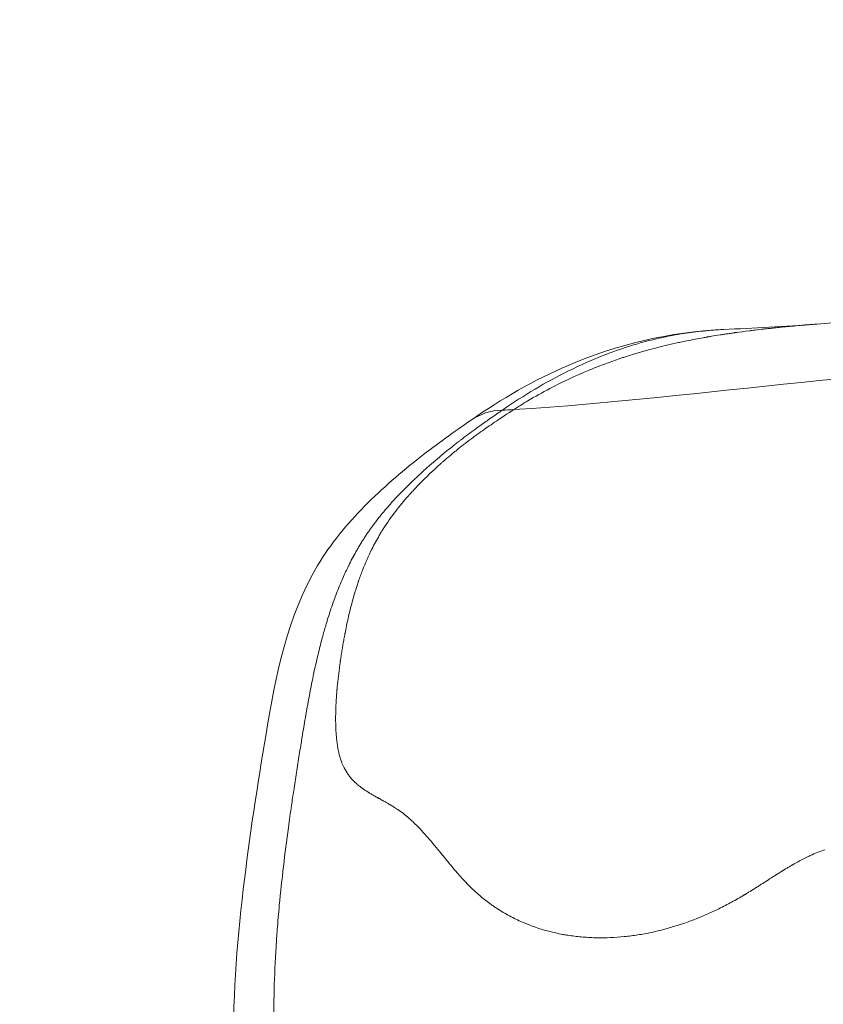
# Model space of a CAD drawing. Extents: x -28 to 12572, y 4 to 8914.
# Drawn here: x 2967 to 3018, y 3895 to 3958 of the extents above; entities that cross this region are included whole.
import ezdxf

# ---------------------------------------------------------------- set-up
doc = ezdxf.new("R2010")
doc.units = 0
doc.header["$MEASUREMENT"] = 0
doc.header["$PDMODE"] = 1
doc.layers.get('0').update_dxf_attribs({"linetype": 'CONTINUOUS'})
doc.layers.get('DefPoints').update_dxf_attribs({"linetype": 'CONTINUOUS'})
for name, color, linetype, lineweight in [('FRAM3', 1, 'CONTINUOUS', 50), ('外形線', 7, 'CONTINUOUS', 18), ('寸法線', 3, 'CONTINUOUS', 18)]:
    doc.layers.add(name, color=color, linetype=linetype, lineweight=lineweight)
doc.styles.get("Standard").update_dxf_attribs({"font": 'TXT.SHX', "bigfont": 'bigfont.shx'})
doc.dimstyles.new('30ベース', dxfattribs={"dimscale": 30, "dimtxt": 3, "dimasz": 3, "dimexe": 0, "dimexo": 1, "dimgap": 1, "dimtad": 3, "dimdec": 0, "dimdsep": 46, "dimtxsty": 'STANDARD', "dimblk": 'DOTSMALL', "dimcen": 0, "dimclrd": 256, "dimclre": 256, "dimclrt": 7, "dimadec": 3, "dimazin": 2, "dimtfac": 1, "dimtdec": 0, "dimtix": 1, "dimtmove": 2, "dimatfit": 2, "dimldrblk": 'OPEN', "dimfxl": 1, "dimtolj": 1, "dimlwd": -1, "dimlwe": -1, "dimarcsym": 0})

# ---------------------------------------------------------------- blocks, each defined once
blk = doc.blocks.new('_DotSmall')
at = {"layer": 'FRAM3', "color": 0, "const_width": 0.5}
blk.add_lwpolyline([(-0.0625, 0, 1), (0.0625, 0, 1)], format="xyb", close=True, dxfattribs=at)
blk = doc.blocks.new('*D9')
at = {"layer": 'DefPoints', "color": 0}
for p in [(2061.599, 6186.216), (3041.939, 6186.216), (2454.982, 3148.614)]:
    blk.add_point(p, dxfattribs=at)
at = {"layer": '寸法線'}
for p, q in [((3011.939, 6186.216), (2061.599, 6186.216)), ((2061.599, 3148.614), (2061.599, 6186.216)), ((2424.982, 3148.614), (2061.599, 3148.614))]:
    blk.add_line(p, q, dxfattribs=at)
at = {"layer": '寸法線', "xscale": 90, "yscale": 90, "zscale": 90}
for p, rotation in [((2061.599, 6186.216), 90), ((2061.599, 3148.614), 270)]:
    blk.add_blockref('_DotSmall', p, dxfattribs=dict(at, rotation=rotation))
at = {"layer": '寸法線', "color": 7, "insert": (1986.599, 4667.415), "char_height": 90, "attachment_point": 5, "rotation": 90}
blk.add_mtext('\\A1;(3035)', dxfattribs=at)
blk = doc.blocks.new('_OPEN')
at = {"color": 0, "linetype": 'ByBlock'}
for p, q in [((-1, 0.16667), (0, 0)), ((0, 0), (-1, -0.16667)), ((0, 0), (-1, 0))]:
    blk.add_line(p, q, dxfattribs=at)

msp = doc.modelspace()

# ---------------------------------------------------------------- linework, layer by layer
at = {"layer": '外形線', "extrusion": (0, 1, 0)}
msp.add_line((2997.693, 3933.16), (2997.673, 3933.146), dxfattribs=at)
at = {"layer": '外形線', "extrusion": (1e-16, 0, -1)}
for centre, major_axis, start_param, end_param in [((3002.969, 3922.109), (-7.277, 10.41), -0.000001, 0.314063), ((3002.97, 3922.11), (-7.278, 10.409), 0.000012, 0.000025)]:
    msp.add_ellipse(centre, major_axis=major_axis, ratio=0.511625, start_param=start_param, end_param=end_param, dxfattribs=at)
at = {"layer": '外形線'}
msp.add_ellipse((2988.465, 4395.455), major_axis=(0.002, 462.574), ratio=0.587785, start_param=3.175472, end_param=3.178231, dxfattribs=at)
for points, knots in [([(3017.803, 3938.661), (3025.817, 3939.21), (3034.548, 3940.177), (3046.383, 3940.909), (3049.715, 3941.044), (3053.061, 3941.044)], [0, 0, 0, 0, 3.884996, 3.884996, 5.40949, 5.40949, 5.40949, 5.40949]), ([(2995.692, 3932.519), (2997.63, 3933.874), (2999.711, 3935.079), (3005.029, 3937.365), (3008.448, 3938.165), (3011.842, 3938.317)], [0, 0, 0, 0, 0.768841, 0.768841, 1.863961, 1.863961, 1.863961, 1.863961]), ([(3017.803, 3938.661), (3017.731, 3938.656), (3017.657, 3938.651), (3017.582, 3938.645), (3017.491, 3938.638), (3017.397, 3938.631), (3017.302, 3938.624)], [0.509209982, 0.509209982, 0.509209982, 0.509209982, 0.51016367, 0.51016367, 0.51016367, 0.511321062, 0.511321062, 0.511321062, 0.511321062]), ([(2998.534, 3933.263), (2998.516, 3933.251), (2998.497, 3933.239), (2998.478, 3933.227), (2998.469, 3933.221), (2998.46, 3933.215), (2998.451, 3933.209)], [0.5975467618, 0.5975467618, 0.5975467618, 0.5975467618, 0.5978361098, 0.5978361098, 0.5978361098, 0.5979807838, 0.5979807838, 0.5979807838, 0.5979807838]), ([(3018.118, 3859.358), (3014.525, 3859.037), (3010.874, 3859.354), (3003.591, 3861.1), (2999.902, 3862.629), (2992.602, 3867.053), (2988.945, 3870.217), (2984.991, 3875.638), (2983.983, 3877.319), (2982.544, 3880.449), (2982.032, 3881.868), (2980.929, 3885.982), (2980.604, 3888.773), (2980.402, 3895.198), (2980.686, 3898.871), (2981.509, 3905.827), (2982.022, 3909.138), (2983.184, 3916.143), (2983.948, 3919.972), (2986.704, 3924.603), (2987.766, 3925.878), (2990.018, 3928.158), (2991.218, 3929.19), (2993.526, 3930.997), (2994.59, 3931.748), (2995.692, 3932.519)], [0.000056, 0.000056, 0.000056, 0.000056, 1.177841, 1.177841, 2.470271, 2.470271, 3.952665, 3.952665, 4.546882, 4.546882, 4.999452, 4.999452, 5.831316, 5.831316, 6.928265, 6.928265, 7.938924, 7.938924, 9.070831, 9.070831, 9.562456, 9.562456, 10.067928, 10.067928, 10.51533, 10.51533, 10.51533, 10.51533]), ([(2991.658, 3927.646), (2991.395, 3927.347), (2991.131, 3927.031), (2990.872, 3926.693), (2990.592, 3926.33), (2990.317, 3925.941), (2990.052, 3925.522)], [0.64098069, 0.64098069, 0.64098069, 0.64098069, 0.64735776, 0.64735776, 0.64735776, 0.65421226, 0.65421226, 0.65421226, 0.65421226]), ([(2987.025, 3913.609), (2987.025, 3913.584), (2987.025, 3913.561), (2987.024, 3913.531), (2987.024, 3913.501), (2987.024, 3913.472), (2987.024, 3913.442)], [0.7106204392, 0.7106204392, 0.7106204392, 0.7106204392, 0.7110030752, 0.7110030752, 0.7110030752, 0.7113857112, 0.7113857112, 0.7113857112, 0.7113857112]), ([(2987.041, 3912.692), (2987.042, 3912.679), (2987.043, 3912.663), (2987.044, 3912.649), (2987.044, 3912.635), (2987.045, 3912.621), (2987.046, 3912.606)], [0.7148294351, 0.7148294351, 0.7148294351, 0.7148294351, 0.7150207531, 0.7150207531, 0.7150207531, 0.7152120711, 0.7152120711, 0.7152120711, 0.7152120711]), ([(2987.103, 3911.958), (2987.107, 3911.932), (2987.11, 3911.907), (2987.113, 3911.881), (2987.116, 3911.856), (2987.12, 3911.828), (2987.124, 3911.8)], [0.718273159, 0.718273159, 0.718273159, 0.718273159, 0.718655795, 0.718655795, 0.718655795, 0.719038431, 0.719038431, 0.719038431, 0.719038431]), ([(2987.756, 3909.93), (2987.768, 3909.912), (2987.78, 3909.895), (2987.792, 3909.877), (2987.804, 3909.86), (2987.817, 3909.842), (2987.828, 3909.826)], [0.7297522388, 0.7297522388, 0.7297522388, 0.7297522388, 0.7301348748, 0.7301348748, 0.7301348748, 0.7305175108, 0.7305175108, 0.7305175108, 0.7305175108]), ([(2988.632, 3909.02), (2988.647, 3909.008), (2988.66, 3908.998), (2988.673, 3908.988), (2988.687, 3908.979), (2988.7, 3908.969), (2988.714, 3908.959)], [0.7381702306, 0.7381702306, 0.7381702306, 0.7381702306, 0.7385528666, 0.7385528666, 0.7385528666, 0.7389355026, 0.7389355026, 0.7389355026, 0.7389355026]), ([(3011.446, 3901.189), (3011.583, 3901.256), (3011.72, 3901.323), (3011.856, 3901.393), (3011.992, 3901.463), (3012.128, 3901.534), (3012.261, 3901.606)], [0.916478602, 0.916478602, 0.916478602, 0.916478602, 0.91953969, 0.91953969, 0.91953969, 0.922600778, 0.922600778, 0.922600778, 0.922600778]), ([(3006.362, 3899.562), (3006.651, 3899.608), (3006.939, 3899.661), (3007.228, 3899.722), (3007.517, 3899.784), (3007.808, 3899.854), (3008.091, 3899.93)], [0.87974555, 0.87974555, 0.87974555, 0.87974555, 0.88586772, 0.88586772, 0.88586772, 0.8919899, 0.8919899, 0.8919899, 0.8919899]), ([(3004.614, 3899.389), (3004.906, 3899.401), (3005.2, 3899.421), (3005.494, 3899.451), (3005.788, 3899.48), (3006.074, 3899.517), (3006.362, 3899.562)], [0.8675012, 0.8675012, 0.8675012, 0.8675012, 0.87362337, 0.87362337, 0.87362337, 0.87974555, 0.87974555, 0.87974555, 0.87974555])]:
    msp.add_open_spline(points, degree=3, knots=knots, dxfattribs=at)
for points in [[(3010.533, 3938.221), (3010.117, 3938.179), (3009.702, 3938.125), (3009.285, 3938.06)], [(3010.816, 3938.248), (3010.722, 3938.24), (3010.628, 3938.231), (3010.533, 3938.221)], [(3011.779, 3938.314), (3011.458, 3938.299), (3011.137, 3938.277), (3010.816, 3938.248)], [(3011.842, 3938.317), (3011.821, 3938.316), (3011.8, 3938.315), (3011.779, 3938.314)], [(3011.844, 3938.317), (3011.843, 3938.317), (3011.843, 3938.317), (3011.842, 3938.317)], [(3011.844, 3938.317), (3013.745, 3938.403), (3015.742, 3938.519), (3017.803, 3938.661)], [(3012.413, 3938.09), (3012.319, 3938.076), (3012.227, 3938.063), (3012.138, 3938.05)], [(3012.54, 3938.108), (3012.497, 3938.102), (3012.455, 3938.096), (3012.413, 3938.09)], [(3012.557, 3938.11), (3012.552, 3938.109), (3012.546, 3938.108), (3012.54, 3938.108)], [(3012.631, 3938.12), (3012.606, 3938.117), (3012.582, 3938.113), (3012.557, 3938.11)], [(3012.659, 3938.124), (3012.65, 3938.123), (3012.643, 3938.122), (3012.631, 3938.12)], [(3012.684, 3938.128), (3012.676, 3938.126), (3012.667, 3938.125), (3012.659, 3938.124)], [(3013.496, 3938.235), (3013.16, 3938.192), (3012.889, 3938.156), (3012.684, 3938.128)], [(3013.585, 3938.246), (3013.553, 3938.242), (3013.524, 3938.238), (3013.496, 3938.235)], [(3013.677, 3938.257), (3013.647, 3938.254), (3013.616, 3938.25), (3013.585, 3938.246)], [(3013.849, 3938.278), (3013.795, 3938.272), (3013.737, 3938.265), (3013.677, 3938.257)], [(3014.374, 3938.34), (3014.246, 3938.326), (3014.071, 3938.305), (3013.849, 3938.278)], [(3014.454, 3938.35), (3014.43, 3938.347), (3014.403, 3938.344), (3014.374, 3938.34)], [(3014.488, 3938.353), (3014.475, 3938.352), (3014.461, 3938.35), (3014.454, 3938.35)], [(3014.526, 3938.358), (3014.513, 3938.356), (3014.5, 3938.355), (3014.488, 3938.353)], [(3014.601, 3938.366), (3014.576, 3938.363), (3014.551, 3938.36), (3014.526, 3938.358)], [(3014.886, 3938.398), (3014.795, 3938.388), (3014.699, 3938.377), (3014.601, 3938.366)], [(3015.151, 3938.426), (3015.066, 3938.417), (3014.978, 3938.408), (3014.886, 3938.398)], [(3015.274, 3938.439), (3015.234, 3938.435), (3015.193, 3938.43), (3015.151, 3938.426)], [(3015.399, 3938.452), (3015.35, 3938.447), (3015.315, 3938.443), (3015.274, 3938.439)], [(3015.956, 3938.507), (3015.779, 3938.49), (3015.593, 3938.472), (3015.399, 3938.452)], [(3016.176, 3938.528), (3016.105, 3938.521), (3016.031, 3938.514), (3015.956, 3938.507)], [(3016.215, 3938.531), (3016.203, 3938.53), (3016.19, 3938.529), (3016.176, 3938.528)], [(3016.278, 3938.537), (3016.257, 3938.535), (3016.237, 3938.533), (3016.215, 3938.531)], [(3016.35, 3938.544), (3016.326, 3938.542), (3016.299, 3938.539), (3016.278, 3938.537)], [(3016.495, 3938.557), (3016.448, 3938.553), (3016.399, 3938.548), (3016.35, 3938.544)], [(3017.038, 3938.603), (3016.867, 3938.589), (3016.686, 3938.574), (3016.495, 3938.557)], [(3017.165, 3938.613), (3017.123, 3938.61), (3017.081, 3938.607), (3017.038, 3938.603)], [(3017.231, 3938.619), (3017.207, 3938.617), (3017.186, 3938.615), (3017.165, 3938.613)], [(3017.302, 3938.624), (3017.279, 3938.622), (3017.255, 3938.62), (3017.231, 3938.619)], [(3008.953, 3937.478), (3007.975, 3937.265), (3006.994, 3937.012), (3006.013, 3936.711)], [(3006.748, 3937.519), (3006.594, 3937.477), (3006.44, 3937.434), (3006.286, 3937.389)], [(3008.023, 3937.827), (3007.598, 3937.737), (3007.172, 3937.634), (3006.748, 3937.519)], [(3008.554, 3937.934), (3008.377, 3937.9), (3008.2, 3937.865), (3008.023, 3937.827)], [(3009.285, 3938.06), (3009.041, 3938.022), (3008.798, 3937.98), (3008.554, 3937.934)], [(3009.086, 3937.507), (3009.041, 3937.497), (3008.997, 3937.488), (3008.953, 3937.478)], [(3009.484, 3937.59), (3009.351, 3937.563), (3009.217, 3937.535), (3009.086, 3937.507)], [(3010.018, 3937.695), (3009.84, 3937.661), (3009.662, 3937.626), (3009.484, 3937.59)], [(3010.552, 3937.794), (3010.374, 3937.762), (3010.196, 3937.729), (3010.018, 3937.695)], [(3010.761, 3937.83), (3010.691, 3937.818), (3010.622, 3937.806), (3010.552, 3937.794)], [(3010.819, 3937.84), (3010.8, 3937.837), (3010.781, 3937.834), (3010.761, 3937.83)], [(3010.947, 3937.862), (3010.904, 3937.855), (3010.864, 3937.848), (3010.819, 3937.84)], [(3011.078, 3937.884), (3011.034, 3937.877), (3010.99, 3937.87), (3010.947, 3937.862)], [(3011.619, 3937.971), (3011.433, 3937.942), (3011.252, 3937.913), (3011.078, 3937.884)], [(3011.756, 3937.993), (3011.715, 3937.986), (3011.666, 3937.979), (3011.619, 3937.971)], [(3011.879, 3938.011), (3011.837, 3938.005), (3011.796, 3937.999), (3011.756, 3937.993)], [(3012.138, 3938.05), (3012.049, 3938.037), (3011.963, 3938.024), (3011.879, 3938.011)], [(3005.482, 3937.138), (3005.071, 3937.002), (3004.662, 3936.856), (3004.257, 3936.699)], [(3006.286, 3937.389), (3006.017, 3937.31), (3005.748, 3937.226), (3005.482, 3937.138)], [(3004.257, 3936.699), (3003.47, 3936.394), (3002.693, 3936.05), (3001.921, 3935.667)], [(3004.867, 3936.334), (3004.553, 3936.225), (3004.24, 3936.11), (3003.927, 3935.99)], [(3005.338, 3936.495), (3005.181, 3936.443), (3005.024, 3936.389), (3004.867, 3936.334)], [(3005.579, 3936.574), (3005.492, 3936.546), (3005.416, 3936.521), (3005.338, 3936.495)], [(3006.013, 3936.711), (3005.869, 3936.666), (3005.724, 3936.62), (3005.579, 3936.574)], [(3001.921, 3935.667), (3000.473, 3934.949), (2999.07, 3934.109), (2997.693, 3933.16)], [(2998.423, 3933.191), (3010.691, 3933.956), (3022.943, 3936.099), (3035.221, 3936.099)], [(3003.243, 3935.717), (3002.396, 3935.367), (3001.555, 3934.975), (3000.725, 3934.537)], [(3003.927, 3935.99), (3003.699, 3935.902), (3003.47, 3935.811), (3003.243, 3935.717)], [(3000.725, 3934.537), (3000.254, 3934.289), (2999.786, 3934.027), (2999.321, 3933.749)], [(2999.321, 3933.749), (2999.17, 3933.659), (2999.02, 3933.568), (2998.871, 3933.475)], [(2998.423, 3933.191), (2998.011, 3932.925), (2997.598, 3932.655), (2997.187, 3932.376)], [(2997.589, 3933.089), (2997.557, 3933.066), (2997.524, 3933.043), (2997.49, 3933.02)], [(2997.639, 3933.123), (2997.623, 3933.111), (2997.606, 3933.1), (2997.589, 3933.089)], [(2997.673, 3933.146), (2997.66, 3933.137), (2997.65, 3933.13), (2997.639, 3933.123)], [(2998.451, 3933.209), (2998.441, 3933.203), (2998.431, 3933.196), (2998.423, 3933.191)], [(2998.646, 3933.334), (2998.609, 3933.31), (2998.572, 3933.287), (2998.534, 3933.263)], [(2998.871, 3933.475), (2998.796, 3933.428), (2998.721, 3933.381), (2998.646, 3933.334)], [(2996.867, 3932.588), (2996.659, 3932.442), (2996.445, 3932.291), (2996.248, 3932.15)], [(2997.287, 3932.88), (2997.152, 3932.787), (2997.01, 3932.688), (2996.867, 3932.588)], [(2997.49, 3933.02), (2997.424, 3932.975), (2997.357, 3932.928), (2997.287, 3932.88)], [(2995.962, 3931.944), (2995.644, 3931.712), (2995.327, 3931.475), (2995.014, 3931.235)], [(2996.248, 3932.15), (2996.153, 3932.081), (2996.057, 3932.013), (2995.962, 3931.944)], [(2997.187, 3932.376), (2996.89, 3932.175), (2996.594, 3931.969), (2996.3, 3931.758)], [(2995.014, 3931.235), (2994.963, 3931.196), (2994.913, 3931.157), (2994.863, 3931.118)], [(2995.795, 3931.389), (2995.631, 3931.266), (2995.467, 3931.142), (2995.303, 3931.015)], [(2995.999, 3931.539), (2995.931, 3931.489), (2995.863, 3931.439), (2995.795, 3931.389)], [(2996.041, 3931.57), (2996.027, 3931.56), (2996.013, 3931.55), (2995.999, 3931.539)], [(2996.3, 3931.758), (2996.212, 3931.695), (2996.123, 3931.63), (2996.041, 3931.57)], [(2994.863, 3931.118), (2994.585, 3930.903), (2994.31, 3930.683), (2994.038, 3930.46)], [(2994.862, 3930.668), (2994.682, 3930.524), (2994.503, 3930.377), (2994.325, 3930.227)], [(2995.303, 3931.015), (2995.156, 3930.902), (2995.009, 3930.786), (2994.862, 3930.668)], [(2994.038, 3930.46), (2993.7, 3930.183), (2993.366, 3929.9), (2993.037, 3929.61)], [(2993.961, 3929.915), (2993.94, 3929.897), (2993.922, 3929.882), (2993.904, 3929.865)], [(2994.082, 3930.02), (2994.041, 3929.985), (2994.001, 3929.95), (2993.961, 3929.915)], [(2994.325, 3930.227), (2994.244, 3930.158), (2994.163, 3930.089), (2994.082, 3930.02)], [(2993.037, 3929.61), (2992.865, 3929.459), (2992.695, 3929.306), (2992.526, 3929.152)], [(2993.406, 3929.419), (2993.186, 3929.217), (2992.967, 3929.009), (2992.748, 3928.794)], [(2993.778, 3929.754), (2993.654, 3929.645), (2993.53, 3929.533), (2993.406, 3929.419)], [(2993.849, 3929.817), (2993.825, 3929.796), (2993.801, 3929.775), (2993.778, 3929.754)], [(2993.904, 3929.865), (2993.885, 3929.849), (2993.867, 3929.833), (2993.849, 3929.817)], [(2992.008, 3928.668), (2991.623, 3928.3), (2991.236, 3927.914), (2990.862, 3927.512)], [(2992.221, 3928.869), (2992.15, 3928.802), (2992.079, 3928.735), (2992.008, 3928.668)], [(2992.748, 3928.794), (2992.526, 3928.575), (2992.305, 3928.349), (2992.085, 3928.115)], [(2992.526, 3929.152), (2992.424, 3929.058), (2992.323, 3928.964), (2992.221, 3928.869)], [(2992.085, 3928.115), (2992.012, 3928.038), (2991.94, 3927.959), (2991.868, 3927.88)], [(2990.862, 3927.512), (2990.634, 3927.268), (2990.411, 3927.018), (2990.197, 3926.766)], [(2991.681, 3927.672), (2991.673, 3927.663), (2991.665, 3927.654), (2991.658, 3927.646)], [(2991.705, 3927.7), (2991.696, 3927.689), (2991.689, 3927.681), (2991.681, 3927.672)], [(2991.759, 3927.76), (2991.741, 3927.74), (2991.723, 3927.72), (2991.705, 3927.7)], [(2991.776, 3927.778), (2991.77, 3927.772), (2991.765, 3927.766), (2991.759, 3927.76)], [(2991.868, 3927.88), (2991.837, 3927.846), (2991.806, 3927.812), (2991.776, 3927.778)], [(2990.197, 3926.766), (2990.071, 3926.617), (2989.948, 3926.468), (2989.825, 3926.314)], [(2989.793, 3926.274), (2989.655, 3926.1), (2989.524, 3925.928), (2989.393, 3925.749)], [(2989.825, 3926.314), (2989.814, 3926.301), (2989.804, 3926.287), (2989.793, 3926.274)], [(2989.27, 3925.579), (2989.226, 3925.518), (2989.182, 3925.454), (2989.138, 3925.391)], [(2989.393, 3925.749), (2989.352, 3925.693), (2989.311, 3925.637), (2989.27, 3925.579)], [(2990.052, 3925.522), (2990.031, 3925.489), (2990.01, 3925.455), (2989.989, 3925.422)], [(2988.87, 3924.992), (2988.829, 3924.929), (2988.789, 3924.865), (2988.748, 3924.801)], [(2989.138, 3925.391), (2989.045, 3925.257), (2988.957, 3925.125), (2988.87, 3924.992)], [(2989.816, 3925.134), (2989.656, 3924.863), (2989.496, 3924.57), (2989.337, 3924.252)], [(2989.836, 3925.169), (2989.829, 3925.157), (2989.821, 3925.144), (2989.816, 3925.134)], [(2989.858, 3925.206), (2989.851, 3925.194), (2989.844, 3925.182), (2989.836, 3925.169)], [(2989.902, 3925.278), (2989.887, 3925.254), (2989.873, 3925.23), (2989.858, 3925.206)], [(2989.989, 3925.422), (2989.96, 3925.374), (2989.931, 3925.326), (2989.902, 3925.278)], [(2988.462, 3924.33), (2988.416, 3924.252), (2988.37, 3924.171), (2988.325, 3924.091)], [(2988.599, 3924.56), (2988.553, 3924.484), (2988.508, 3924.408), (2988.462, 3924.33)], [(2988.748, 3924.801), (2988.698, 3924.721), (2988.648, 3924.641), (2988.599, 3924.56)], [(2989.337, 3924.252), (2989.132, 3923.84), (2988.929, 3923.386), (2988.737, 3922.89)], [(2988.325, 3924.091), (2988.157, 3923.794), (2988.008, 3923.51), (2987.858, 3923.205)], [(2987.846, 3923.181), (2987.722, 3922.928), (2987.602, 3922.67), (2987.486, 3922.408)], [(2987.858, 3923.205), (2987.854, 3923.197), (2987.85, 3923.189), (2987.846, 3923.181)], [(2987.486, 3922.408), (2987.344, 3922.084), (2987.207, 3921.752), (2987.079, 3921.418)], [(2988.737, 3922.89), (2988.65, 3922.666), (2988.565, 3922.434), (2988.483, 3922.193)], [(2988.394, 3921.927), (2988.365, 3921.84), (2988.336, 3921.748), (2988.306, 3921.65)], [(2988.435, 3922.052), (2988.422, 3922.012), (2988.408, 3921.97), (2988.394, 3921.927)], [(2988.455, 3922.112), (2988.449, 3922.092), (2988.442, 3922.073), (2988.435, 3922.052)], [(2988.46, 3922.127), (2988.458, 3922.122), (2988.457, 3922.117), (2988.455, 3922.112)], [(2988.464, 3922.137), (2988.462, 3922.134), (2988.461, 3922.129), (2988.46, 3922.127)], [(2988.483, 3922.193), (2988.476, 3922.175), (2988.47, 3922.156), (2988.464, 3922.137)], [(2987.079, 3921.418), (2987.028, 3921.282), (2986.977, 3921.146), (2986.927, 3921.01)], [(2988.246, 3921.453), (2988.163, 3921.178), (2988.075, 3920.862), (2987.984, 3920.505)], [(2988.306, 3921.65), (2988.286, 3921.586), (2988.266, 3921.521), (2988.246, 3921.453)], [(2986.927, 3921.01), (2986.786, 3920.622), (2986.655, 3920.231), (2986.532, 3919.835)], [(2987.984, 3920.505), (2987.976, 3920.47), (2987.966, 3920.431), (2987.957, 3920.394)], [(2986.532, 3919.835), (2986.505, 3919.749), (2986.478, 3919.662), (2986.451, 3919.575)], [(2987.853, 3919.959), (2987.748, 3919.505), (2987.676, 3919.143), (2987.625, 3918.878)], [(2987.957, 3920.394), (2987.919, 3920.241), (2987.884, 3920.096), (2987.853, 3919.959)], [(2986.451, 3919.575), (2986.375, 3919.321), (2986.301, 3919.066), (2986.23, 3918.81)], [(2986.23, 3918.81), (2986.146, 3918.504), (2986.066, 3918.196), (2985.989, 3917.887)], [(2987.569, 3918.577), (2987.56, 3918.526), (2987.55, 3918.475), (2987.542, 3918.425)], [(2987.602, 3918.754), (2987.591, 3918.694), (2987.58, 3918.635), (2987.569, 3918.577)], [(2987.61, 3918.796), (2987.608, 3918.787), (2987.605, 3918.769), (2987.602, 3918.754)], [(2987.615, 3918.823), (2987.613, 3918.814), (2987.611, 3918.805), (2987.61, 3918.796)], [(2987.625, 3918.878), (2987.622, 3918.859), (2987.618, 3918.841), (2987.615, 3918.823)], [(2987.48, 3918.071), (2987.471, 3918.016), (2987.462, 3917.966), (2987.453, 3917.909)], [(2987.508, 3918.235), (2987.498, 3918.18), (2987.489, 3918.125), (2987.48, 3918.071)], [(2987.542, 3918.425), (2987.53, 3918.361), (2987.519, 3918.298), (2987.508, 3918.235)], [(2985.989, 3917.887), (2985.854, 3917.345), (2985.73, 3916.801), (2985.614, 3916.251)], [(2987.398, 3917.568), (2987.38, 3917.455), (2987.363, 3917.341), (2987.346, 3917.226)], [(2987.453, 3917.909), (2987.434, 3917.796), (2987.416, 3917.682), (2987.398, 3917.568)], [(2987.293, 3916.863), (2987.219, 3916.335), (2987.167, 3915.87), (2987.13, 3915.473)], [(2987.32, 3917.054), (2987.311, 3916.99), (2987.302, 3916.926), (2987.293, 3916.863)], [(2987.323, 3917.076), (2987.322, 3917.069), (2987.321, 3917.063), (2987.32, 3917.054)], [(2987.333, 3917.14), (2987.33, 3917.119), (2987.327, 3917.097), (2987.323, 3917.076)], [(2987.346, 3917.226), (2987.341, 3917.198), (2987.337, 3917.169), (2987.333, 3917.14)], [(2985.614, 3916.251), (2985.579, 3916.082), (2985.544, 3915.912), (2985.509, 3915.742)], [(2985.509, 3915.742), (2985.357, 3914.991), (2985.219, 3914.231), (2985.089, 3913.471)], [(2987.13, 3915.473), (2987.125, 3915.423), (2987.12, 3915.375), (2987.116, 3915.328)], [(2987.073, 3914.775), (2987.057, 3914.533), (2987.045, 3914.302), (2987.037, 3914.083)], [(2987.101, 3915.146), (2987.09, 3915.02), (2987.081, 3914.896), (2987.073, 3914.775)], [(2987.109, 3915.242), (2987.106, 3915.21), (2987.103, 3915.178), (2987.101, 3915.146)], [(2987.113, 3915.29), (2987.112, 3915.274), (2987.11, 3915.258), (2987.109, 3915.242)], [(2987.116, 3915.328), (2987.115, 3915.316), (2987.114, 3915.306), (2987.113, 3915.29)], [(2987.027, 3913.699), (2987.026, 3913.669), (2987.026, 3913.639), (2987.025, 3913.609)], [(2987.028, 3913.763), (2987.027, 3913.741), (2987.027, 3913.72), (2987.027, 3913.699)], [(2987.037, 3914.083), (2987.033, 3913.973), (2987.03, 3913.867), (2987.028, 3913.763)], [(2985.089, 3913.471), (2985.018, 3913.064), (2984.951, 3912.657), (2984.884, 3912.251)], [(2987.024, 3913.442), (2987.024, 3913.206), (2987.028, 3912.982), (2987.038, 3912.771)], [(2984.884, 3912.251), (2984.86, 3912.103), (2984.836, 3911.955), (2984.811, 3911.807)], [(2987.038, 3912.771), (2987.039, 3912.744), (2987.04, 3912.718), (2987.041, 3912.692)], [(2987.046, 3912.606), (2987.049, 3912.549), (2987.053, 3912.493), (2987.057, 3912.438)], [(2987.057, 3912.438), (2987.065, 3912.328), (2987.075, 3912.221), (2987.085, 3912.118)], [(2984.789, 3911.671), (2984.758, 3911.479), (2984.728, 3911.288), (2984.697, 3911.096)], [(2984.811, 3911.807), (2984.804, 3911.761), (2984.797, 3911.716), (2984.789, 3911.671)], [(2987.085, 3912.118), (2987.091, 3912.063), (2987.097, 3912.01), (2987.103, 3911.958)], [(2987.124, 3911.8), (2987.14, 3911.69), (2987.157, 3911.584), (2987.175, 3911.482)], [(2984.697, 3911.096), (2984.636, 3910.714), (2984.576, 3910.335), (2984.517, 3909.953)], [(2987.175, 3911.482), (2987.194, 3911.38), (2987.215, 3911.282), (2987.237, 3911.188)], [(2987.237, 3911.188), (2987.248, 3911.141), (2987.259, 3911.095), (2987.272, 3911.047)], [(2987.272, 3911.047), (2987.284, 3910.999), (2987.298, 3910.951), (2987.311, 3910.904)], [(2987.311, 3910.904), (2987.339, 3910.811), (2987.37, 3910.72), (2987.402, 3910.632)], [(2987.402, 3910.632), (2987.411, 3910.608), (2987.421, 3910.584), (2987.43, 3910.559)], [(2987.43, 3910.559), (2987.455, 3910.497), (2987.48, 3910.436), (2987.507, 3910.379)], [(2987.507, 3910.379), (2987.579, 3910.221), (2987.662, 3910.071), (2987.756, 3909.93)], [(2984.517, 3909.953), (2984.457, 3909.57), (2984.399, 3909.185), (2984.341, 3908.799)], [(2987.828, 3909.826), (2987.85, 3909.796), (2987.873, 3909.765), (2987.897, 3909.735)], [(2987.897, 3909.735), (2987.944, 3909.674), (2987.994, 3909.614), (2988.046, 3909.556)], [(2988.046, 3909.556), (2988.099, 3909.497), (2988.154, 3909.439), (2988.212, 3909.382)], [(2988.212, 3909.382), (2988.219, 3909.375), (2988.225, 3909.369), (2988.231, 3909.363)], [(2988.231, 3909.363), (2988.237, 3909.357), (2988.244, 3909.35), (2988.25, 3909.344)], [(2988.25, 3909.344), (2988.263, 3909.332), (2988.276, 3909.319), (2988.289, 3909.307)], [(2988.289, 3909.307), (2988.316, 3909.283), (2988.343, 3909.258), (2988.37, 3909.234)], [(2988.37, 3909.234), (2988.425, 3909.185), (2988.482, 3909.137), (2988.541, 3909.09)], [(2988.541, 3909.09), (2988.571, 3909.066), (2988.601, 3909.043), (2988.632, 3909.02)], [(2984.341, 3908.799), (2984.293, 3908.483), (2984.247, 3908.167), (2984.201, 3907.852)], [(2988.714, 3908.959), (2988.824, 3908.879), (2988.944, 3908.798), (2989.076, 3908.715)], [(2989.076, 3908.715), (2989.08, 3908.713), (2989.084, 3908.71), (2989.088, 3908.707)], [(2989.088, 3908.707), (2989.092, 3908.705), (2989.098, 3908.702), (2989.101, 3908.7)], [(2989.101, 3908.7), (2989.107, 3908.696), (2989.114, 3908.692), (2989.12, 3908.688)], [(2989.12, 3908.688), (2989.133, 3908.68), (2989.146, 3908.672), (2989.16, 3908.664)], [(2989.16, 3908.664), (2989.186, 3908.647), (2989.214, 3908.63), (2989.243, 3908.613)], [(2989.243, 3908.613), (2989.301, 3908.578), (2989.363, 3908.542), (2989.429, 3908.504)], [(2989.429, 3908.504), (2989.463, 3908.485), (2989.497, 3908.465), (2989.532, 3908.445)], [(2984.201, 3907.852), (2984.133, 3907.381), (2984.066, 3906.909), (2984.002, 3906.437)], [(2989.532, 3908.445), (2989.541, 3908.441), (2989.55, 3908.435), (2989.559, 3908.43)], [(2989.559, 3908.43), (2989.563, 3908.428), (2989.568, 3908.425), (2989.571, 3908.423)], [(2989.571, 3908.423), (2989.574, 3908.422), (2989.577, 3908.42), (2989.58, 3908.418)], [(2989.58, 3908.418), (2989.593, 3908.411), (2989.606, 3908.404), (2989.62, 3908.396)], [(2989.62, 3908.396), (2989.647, 3908.381), (2989.677, 3908.364), (2989.71, 3908.346)], [(2989.71, 3908.346), (2989.727, 3908.337), (2989.744, 3908.327), (2989.762, 3908.317)], [(2989.762, 3908.317), (2989.779, 3908.307), (2989.796, 3908.298), (2989.821, 3908.285)], [(2989.821, 3908.285), (2989.921, 3908.229), (2989.988, 3908.192), (2990.024, 3908.172)], [(2990.024, 3908.172), (2990.028, 3908.17), (2990.032, 3908.168), (2990.036, 3908.166)], [(2990.036, 3908.166), (2990.038, 3908.164), (2990.041, 3908.163), (2990.043, 3908.162)], [(2990.043, 3908.162), (2990.043, 3908.162), (2990.046, 3908.16), (2990.048, 3908.159)], [(2990.048, 3908.159), (2990.066, 3908.149), (2990.084, 3908.139), (2990.102, 3908.129)], [(2990.102, 3908.129), (2990.138, 3908.109), (2990.172, 3908.09), (2990.205, 3908.071)], [(2990.205, 3908.071), (2990.272, 3908.034), (2990.333, 3907.999), (2990.39, 3907.966)], [(2990.39, 3907.966), (2990.419, 3907.95), (2990.446, 3907.934), (2990.472, 3907.919)], [(2990.472, 3907.919), (2990.485, 3907.911), (2990.498, 3907.904), (2990.511, 3907.896)], [(2990.511, 3907.896), (2990.517, 3907.893), (2990.526, 3907.888), (2990.534, 3907.883)], [(2990.534, 3907.883), (2990.542, 3907.878), (2990.551, 3907.873), (2990.559, 3907.868)], [(2990.559, 3907.868), (2990.639, 3907.82), (2990.716, 3907.773), (2990.789, 3907.727)], [(2990.789, 3907.727), (2990.835, 3907.697), (2990.881, 3907.668), (2990.924, 3907.639)], [(2990.924, 3907.639), (2991.037, 3907.565), (2991.154, 3907.482), (2991.27, 3907.395)], [(2991.27, 3907.395), (2991.386, 3907.307), (2991.502, 3907.214), (2991.618, 3907.116)], [(2991.618, 3907.116), (2991.676, 3907.067), (2991.734, 3907.016), (2991.792, 3906.964)], [(2991.792, 3906.964), (2991.806, 3906.951), (2991.821, 3906.938), (2991.835, 3906.925)], [(2991.835, 3906.925), (2991.85, 3906.912), (2991.865, 3906.898), (2991.878, 3906.886)], [(2991.878, 3906.886), (2991.904, 3906.862), (2991.93, 3906.838), (2991.957, 3906.813)], [(2991.957, 3906.813), (2992.062, 3906.714), (2992.17, 3906.608), (2992.279, 3906.497)], [(2984.002, 3906.437), (2983.776, 3904.781), (2983.577, 3903.121), (2983.421, 3901.461)], [(2992.279, 3906.497), (2992.388, 3906.385), (2992.499, 3906.268), (2992.612, 3906.144)], [(2992.612, 3906.144), (2992.641, 3906.113), (2992.669, 3906.082), (2992.697, 3906.05)], [(2992.697, 3906.05), (2992.712, 3906.035), (2992.722, 3906.023), (2992.734, 3906.01)], [(2992.734, 3906.01), (2992.745, 3905.997), (2992.757, 3905.984), (2992.769, 3905.971)], [(2992.769, 3905.971), (2992.816, 3905.917), (2992.865, 3905.862), (2992.915, 3905.805)], [(2992.915, 3905.805), (2993.014, 3905.69), (2993.119, 3905.568), (2993.229, 3905.437)], [(2993.229, 3905.437), (2993.284, 3905.371), (2993.34, 3905.304), (2993.398, 3905.234)], [(2993.398, 3905.234), (2993.427, 3905.199), (2993.456, 3905.164), (2993.486, 3905.128)], [(2993.486, 3905.128), (2993.493, 3905.119), (2993.501, 3905.11), (2993.508, 3905.101)], [(2993.508, 3905.101), (2993.515, 3905.092), (2993.52, 3905.087), (2993.525, 3905.08)], [(2993.525, 3905.08), (2993.536, 3905.066), (2993.548, 3905.053), (2993.559, 3905.039)], [(2993.559, 3905.039), (2993.596, 3904.993), (2993.636, 3904.945), (2993.678, 3904.893)], [(2993.678, 3904.893), (2993.739, 3904.819), (2993.806, 3904.737), (2993.877, 3904.65)], [(3017.399, 3904.645), (3017.435, 3904.662), (3017.472, 3904.679), (3017.508, 3904.695)], [(3017.508, 3904.695), (3017.652, 3904.759), (3017.793, 3904.818), (3017.93, 3904.872)], [(3017.93, 3904.872), (3018.068, 3904.925), (3018.201, 3904.973), (3018.331, 3905.015)], [(2993.877, 3904.65), (2993.937, 3904.576), (2993.987, 3904.515), (2994.04, 3904.45)], [(2994.04, 3904.45), (2994.092, 3904.386), (2994.145, 3904.321), (2994.198, 3904.257)], [(2994.198, 3904.257), (2994.225, 3904.224), (2994.251, 3904.192), (2994.278, 3904.16)], [(2994.278, 3904.16), (2994.291, 3904.144), (2994.304, 3904.128), (2994.318, 3904.112)], [(2994.318, 3904.112), (2994.321, 3904.107), (2994.325, 3904.102), (2994.329, 3904.097)], [(2994.329, 3904.097), (2994.333, 3904.093), (2994.337, 3904.088), (2994.341, 3904.083)], [(2994.341, 3904.083), (2994.349, 3904.074), (2994.356, 3904.065), (2994.364, 3904.055)], [(2994.364, 3904.055), (2994.426, 3903.981), (2994.486, 3903.909), (2994.544, 3903.839)], [(3016.226, 3904.03), (3016.24, 3904.038), (3016.252, 3904.045), (3016.27, 3904.055)], [(3016.27, 3904.055), (3016.388, 3904.123), (3016.502, 3904.187), (3016.614, 3904.248)], [(3016.614, 3904.248), (3016.852, 3904.378), (3017.077, 3904.493), (3017.29, 3904.594)], [(3017.29, 3904.594), (3017.305, 3904.602), (3017.325, 3904.611), (3017.343, 3904.62)], [(3017.343, 3904.62), (3017.362, 3904.628), (3017.38, 3904.637), (3017.399, 3904.645)], [(2994.544, 3903.839), (2994.661, 3903.7), (2994.772, 3903.571), (2994.876, 3903.452)], [(2994.876, 3903.452), (2994.929, 3903.392), (2994.979, 3903.335), (2995.029, 3903.28)], [(3015.202, 3903.405), (3015.211, 3903.411), (3015.219, 3903.415), (3015.226, 3903.42)], [(3015.226, 3903.42), (3015.228, 3903.421), (3015.229, 3903.422), (3015.231, 3903.423)], [(3015.231, 3903.423), (3015.232, 3903.424), (3015.237, 3903.427), (3015.241, 3903.429)], [(3015.241, 3903.429), (3015.251, 3903.436), (3015.261, 3903.442), (3015.27, 3903.448)], [(3015.27, 3903.448), (3015.349, 3903.498), (3015.425, 3903.545), (3015.499, 3903.591)], [(3015.499, 3903.591), (3015.646, 3903.683), (3015.784, 3903.767), (3015.912, 3903.844)], [(3015.912, 3903.844), (3015.976, 3903.882), (3016.037, 3903.919), (3016.097, 3903.954)], [(3016.097, 3903.954), (3016.126, 3903.972), (3016.155, 3903.989), (3016.184, 3904.005)], [(3016.184, 3904.005), (3016.198, 3904.013), (3016.212, 3904.022), (3016.226, 3904.03)], [(2995.029, 3903.28), (2995.053, 3903.253), (2995.077, 3903.226), (2995.101, 3903.2)], [(2995.101, 3903.2), (2995.113, 3903.187), (2995.125, 3903.174), (2995.136, 3903.162)], [(2995.136, 3903.162), (2995.142, 3903.155), (2995.147, 3903.15), (2995.154, 3903.142)], [(2995.154, 3903.142), (2995.162, 3903.134), (2995.169, 3903.126), (2995.176, 3903.118)], [(2995.176, 3903.118), (2995.292, 3902.992), (2995.409, 3902.871), (2995.525, 3902.754)], [(3014.217, 3902.775), (3014.231, 3902.784), (3014.244, 3902.792), (3014.258, 3902.801)], [(3014.258, 3902.801), (3014.37, 3902.873), (3014.503, 3902.958), (3014.656, 3903.056)], [(3014.656, 3903.056), (3014.675, 3903.068), (3014.695, 3903.081), (3014.714, 3903.093)], [(3014.714, 3903.093), (3014.719, 3903.097), (3014.725, 3903.1), (3014.731, 3903.104)], [(3014.731, 3903.104), (3014.738, 3903.109), (3014.745, 3903.113), (3014.752, 3903.117)], [(3014.752, 3903.117), (3014.765, 3903.126), (3014.778, 3903.134), (3014.791, 3903.142)], [(3014.791, 3903.142), (3014.842, 3903.175), (3014.888, 3903.205), (3014.931, 3903.232)], [(3014.931, 3903.232), (3015.016, 3903.287), (3015.085, 3903.33), (3015.137, 3903.363)], [(3015.137, 3903.363), (3015.163, 3903.38), (3015.185, 3903.394), (3015.202, 3903.405)], [(2995.525, 3902.754), (2995.641, 3902.637), (2995.757, 3902.524), (2995.873, 3902.416)], [(2995.873, 3902.416), (2995.902, 3902.389), (2995.931, 3902.362), (2995.96, 3902.335)], [(2995.96, 3902.335), (2995.989, 3902.309), (2996.017, 3902.283), (2996.047, 3902.256)], [(2996.047, 3902.256), (2996.107, 3902.202), (2996.168, 3902.149), (2996.229, 3902.097)], [(3013.217, 3902.152), (3013.231, 3902.161), (3013.246, 3902.17), (3013.261, 3902.178)], [(3013.261, 3902.178), (3013.32, 3902.214), (3013.38, 3902.251), (3013.443, 3902.289)], [(3013.443, 3902.289), (3013.567, 3902.366), (3013.699, 3902.448), (3013.838, 3902.535)], [(3013.838, 3902.535), (3013.907, 3902.578), (3013.978, 3902.623), (3014.051, 3902.67)], [(3014.051, 3902.67), (3014.088, 3902.693), (3014.125, 3902.716), (3014.162, 3902.74)], [(3014.162, 3902.74), (3014.171, 3902.746), (3014.181, 3902.752), (3014.19, 3902.758)], [(3014.19, 3902.758), (3014.199, 3902.764), (3014.211, 3902.771), (3014.217, 3902.775)], [(2996.229, 3902.097), (2996.252, 3902.076), (2996.276, 3902.056), (2996.3, 3902.036)], [(2996.3, 3902.036), (2996.521, 3901.849), (2996.747, 3901.673), (2996.977, 3901.508)], [(3012.261, 3901.606), (3012.526, 3901.749), (3012.795, 3901.901), (3013.067, 3902.062)], [(3013.067, 3902.062), (3013.101, 3902.083), (3013.135, 3902.103), (3013.169, 3902.123)], [(3013.169, 3902.123), (3013.178, 3902.129), (3013.186, 3902.134), (3013.195, 3902.139)], [(3013.195, 3902.139), (3013.204, 3902.144), (3013.21, 3902.148), (3013.217, 3902.152)], [(2983.421, 3901.461), (2983.373, 3900.941), (2983.328, 3900.422), (2983.288, 3899.901)], [(2996.977, 3901.508), (2997.041, 3901.463), (2997.103, 3901.42), (2997.166, 3901.376)], [(2997.166, 3901.376), (2997.23, 3901.333), (2997.293, 3901.29), (2997.358, 3901.248)], [(2997.358, 3901.248), (2997.486, 3901.165), (2997.616, 3901.084), (2997.748, 3901.005)], [(2997.748, 3901.005), (2998.012, 3900.849), (2998.283, 3900.703), (2998.561, 3900.569)], [(3009.931, 3900.531), (3010.444, 3900.728), (3010.947, 3900.947), (3011.446, 3901.189)], [(2998.561, 3900.569), (2998.7, 3900.502), (2998.84, 3900.437), (2998.982, 3900.376)], [(2998.982, 3900.376), (2999.054, 3900.345), (2999.121, 3900.316), (2999.19, 3900.288)], [(2999.19, 3900.288), (2999.259, 3900.26), (2999.327, 3900.232), (2999.397, 3900.206)], [(3008.091, 3899.93), (3008.658, 3900.082), (3009.223, 3900.264), (3009.786, 3900.476)], [(3009.786, 3900.476), (3009.834, 3900.494), (3009.883, 3900.512), (3009.931, 3900.531)], [(2983.288, 3899.901), (2983.261, 3899.541), (2983.236, 3899.181), (2983.213, 3898.82)], [(2999.397, 3900.206), (2999.95, 3899.991), (3000.523, 3899.818), (3001.114, 3899.687)], [(3001.114, 3899.687), (3001.261, 3899.654), (3001.402, 3899.625), (3001.545, 3899.599)], [(3001.545, 3899.599), (3001.63, 3899.583), (3001.714, 3899.568), (3001.799, 3899.554)], [(3001.799, 3899.554), (3001.858, 3899.545), (3001.918, 3899.535), (3001.977, 3899.526)], [(3001.977, 3899.526), (3002.266, 3899.483), (3002.559, 3899.449), (3002.854, 3899.424)], [(3002.854, 3899.424), (3003.002, 3899.412), (3003.151, 3899.402), (3003.3, 3899.394)], [(3003.3, 3899.394), (3003.374, 3899.391), (3003.449, 3899.388), (3003.522, 3899.385)], [(3003.522, 3899.385), (3003.594, 3899.382), (3003.667, 3899.381), (3003.739, 3899.379)], [(3003.739, 3899.379), (3004.03, 3899.373), (3004.322, 3899.377), (3004.614, 3899.389)], [(2983.213, 3898.82), (2983.155, 3897.892), (2983.113, 3896.963), (2983.091, 3896.031)], [(2983.088, 3895.899), (2983.074, 3895.229), (2983.07, 3894.559), (2983.079, 3893.887)], [(2983.091, 3896.031), (2983.09, 3895.987), (2983.089, 3895.943), (2983.088, 3895.899)]]:
    msp.add_open_spline(points, degree=3, dxfattribs=at)

# ---------------------------------------------------------------- dimensions: what is measured, and where the dimension line sits
at = {"layer": '寸法線'}
dim = msp.add_linear_dim(base=(2061.599, 6186.216), p1=(2454.982, 3148.614), p2=(3041.939, 6186.216), angle=90, text='(3035)', dimstyle='30ベース', override={"dimdec": 0}, dxfattribs=at)
dim.commit()
dim.dimension.update_dxf_attribs({"geometry": '*D9', "text_midpoint": (1986.599, 4667.415)})

doc.saveas('drawing.dxf')
